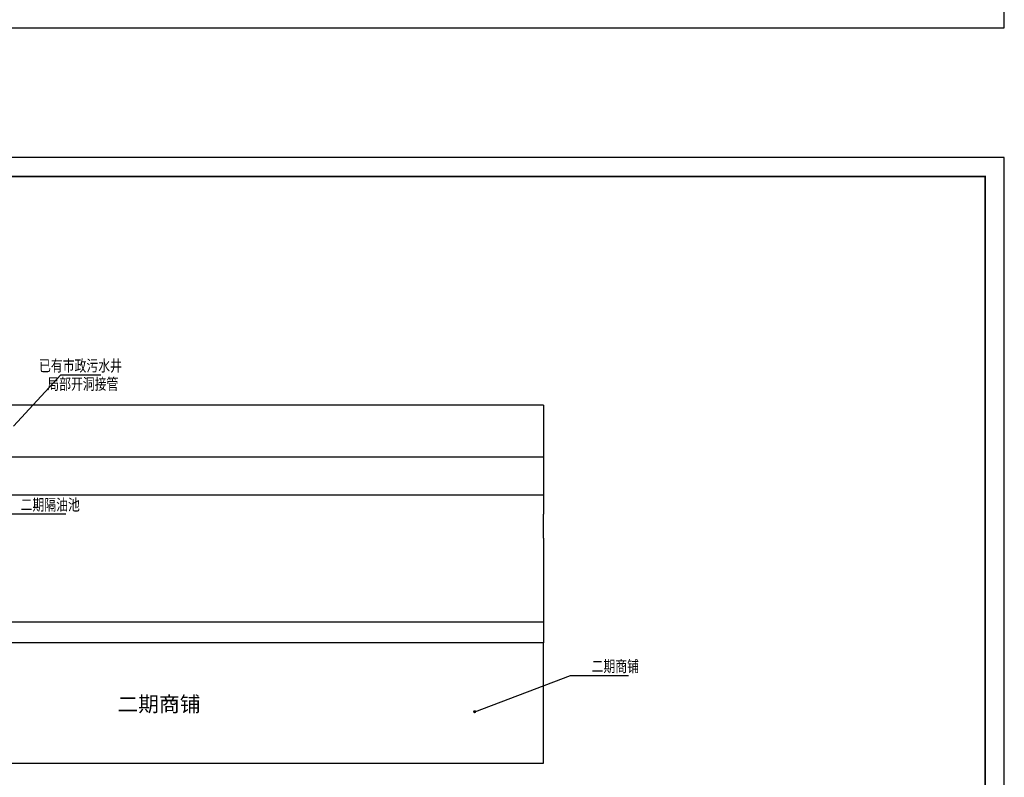
# Model space of a CAD drawing. Extents: x -77280 to 214784, y -608169 to 146451.
# Drawn here: x 53171 to 156576, y -366400 to -286836 of the extents above; entities that cross this region are included whole.
import ezdxf

# ---------------------------------------------------------------- set-up
doc = ezdxf.new("R2010")
doc.units = 0
doc.header["$LTSCALE"] = 1000
doc.header["$MEASUREMENT"] = 0
for name, color, linetype in [('DIM_LEAD', 3, 'Continuous'), ('PUB_TEXT', 7, 'Continuous'), ('图框外框__细线', 33, 'Continuous')]:
    doc.layers.add(name, color=color, linetype=linetype)
doc.styles.add('_TCH_DIM', font='tssdeng.shx', dxfattribs={"width": 0.76, "bigfont": 'hztxt.shx'})
doc.styles.get("Standard").update_dxf_attribs({"font": 'tssdeng.shx', "width": 0.76, "bigfont": 'hztxt.shx'})

msp = doc.modelspace()

# ---------------------------------------------------------------- linework, layer by layer
for p, q in [((108176, -327312.3), (31176, -327312.3)), ((108176, -327312.3), (108176, -338772.1)), ((108176, -332772.1), (31176, -332772.1)), ((108176, -336772.1), (31176, -336772.1)), ((108176, -341272.1), (108176, -338772.1)), ((108176, -341272.1), (108176, -350072.1)), ((31176, -350072.1), (108176, -350072.1)), ((108176, -350072.1), (108176, -352272.1))]:
    msp.add_line(p, q)
msp.add_lwpolyline([(31176, -364921.5), (108176, -364921.5), (108176, -352272.1), (31176, -352272.1)], close=True)
at = {"layer": 'DIM_LEAD'}
for p, q in [((52504.3, -329514), (57484.3, -324132.5)), ((57484.3, -324132.5), (61686.3, -324132.5)), ((51970.1, -338733), (58029.3, -338733)), ((100953, -359512.6), (111034.9, -355695.5)), ((111034.9, -355695.5), (117094.1, -355695.5))]:
    msp.add_line(p, q, dxfattribs=at)
at = {"layer": 'DIM_LEAD', "const_width": 160}
msp.add_lwpolyline([(100878.2, -359540.9, 1), (101027.9, -359484.3, 1)], format="xyb", close=True, dxfattribs=at)
at = {"layer": '图框外框__细线'}
for points in [[(-11423.8, -287680), (156576.2, -287680), (156576.2, -168880), (-11423.8, -168880), (-11423.8, -287680)], [(-11423.8, -420109.5), (156576.2, -420109.5), (156576.2, -301309.5), (-11423.8, -301309.5), (-11423.8, -420109.5)]]:
    msp.add_lwpolyline(points, dxfattribs=at)
at = {"layer": '图框外框__细线', "const_width": 180}
msp.add_lwpolyline([(-1423.8, -418109.5), (154576.2, -418109.5), (154576.2, -303309.5), (-1423.8, -303309.5), (-1423.8, -418109.5)], dxfattribs=at)

# ---------------------------------------------------------------- texts
at = {"layer": 'PUB_TEXT', "style": '_TCH_DIM', "width": 0.76}
for s, p in [('已有市政污水井', (55200.9, -323772.5)), ('局部开洞接管', (56069.8, -325692.5)), ('二期隔油池', (53267.3, -338373)), ('二期商铺', (113229.7, -355335.5))]:
    msp.add_text(s, height=1200, dxfattribs=at).set_placement(p)
at = {"layer": 'PUB_TEXT'}
msp.add_text('二期商铺', height=1600, dxfattribs=at).set_placement((63432.2, -359506))

doc.saveas('drawing.dxf')
